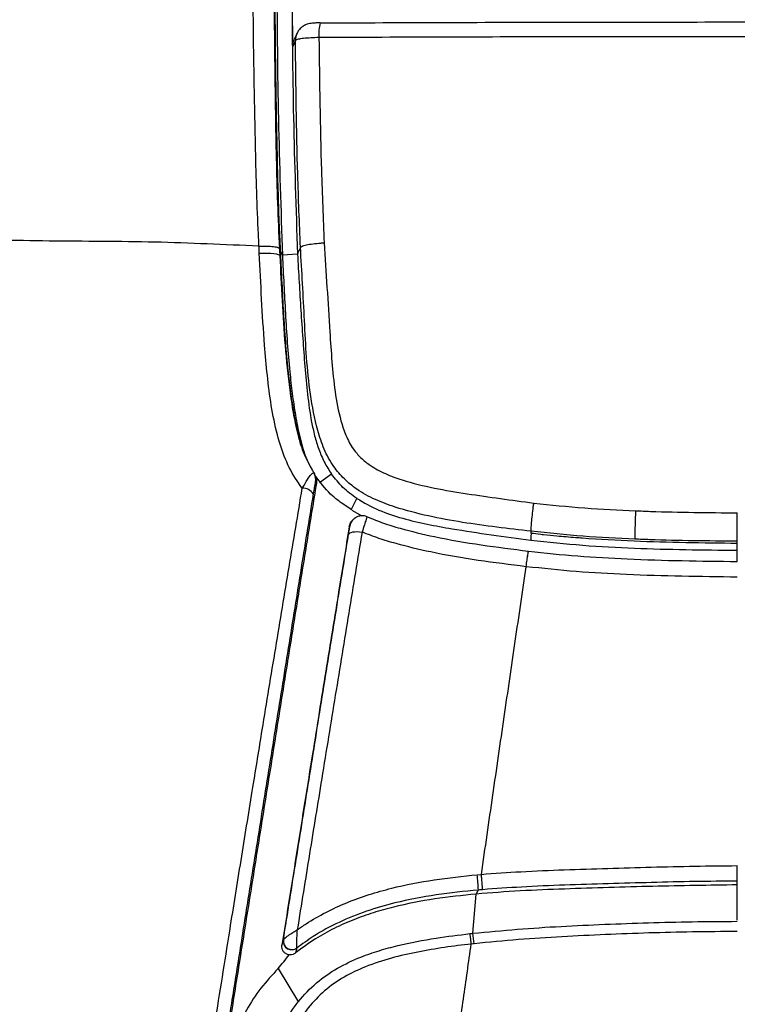
# Model space of a CAD drawing. Units: millimetres. Extents: x 0 to 297, y 0 to 210.
# Drawn here: x 30 to 39, y 43 to 55 of the extents above; entities that cross this region are included whole.
import ezdxf

# ---------------------------------------------------------------- set-up
doc = ezdxf.new("R2010")
doc.units = ezdxf.units.MM
doc.linetypes.add('SLD-Solid', pattern=[0])

msp = doc.modelspace()

# ---------------------------------------------------------------- linework, layer by layer
at = {"color": 7, "linetype": 'SLD-Solid', "lineweight": 25}
for p, q in [((33.687, 54.986), (33.688, 54.986)), ((33.412, 54.858), (33.382, 54.79)), ((33.395, 54.777), (33.365, 54.708)), ((32.964, 52.342), (32.964, 52.343)), ((33.207, 52.315), (33.207, 52.314)), ((33.216, 52.294), (33.207, 52.315)), ((33.242, 52.236), (33.216, 52.294)), ((33.455, 52.328), (33.455, 52.328)), ((33.42, 52.247), (33.242, 52.236)), ((33.63, 49.622), (33.621, 49.642)), ((33.653, 49.591), (33.626, 49.63)), ((33.823, 49.642), (33.68, 49.537)), ((34.065, 49.217), (33.939, 49.299)), ((34.064, 49.215), (34.183, 49.146)), ((36.186, 48.963), (36.186, 48.963)), ((36.186, 48.943), (36.187, 48.943)), ((38.628, 48.824), (38.628, 48.846)), ((38.628, 48.738), (38.628, 48.824)), ((36.156, 48.728), (36.156, 48.728)), ((36.128, 48.544), (36.127, 48.544)), ((35.548, 44.895), (35.597, 44.899)), ((38.628, 44.355), (38.627, 44.775)), ((33.252, 44.12), (33.253, 44.121)), ((33.413, 44.026), (33.413, 44.029)), ((33.191, 43.784), (33.432, 43.384))]:
    msp.add_line(p, q, dxfattribs=at)
at = {"color": 8, "linetype": 'SLD-Solid', "lineweight": 25}
for p, q in [((34.056, 49.216), (34.121, 49.353)), ((38.628, 48.606), (38.628, 48.738)), ((35.497, 44.201), (35.536, 44.666))]:
    msp.add_line(p, q, dxfattribs=at)
at = {"color": 7, "linetype": 'SLD-Solid', "lineweight": 25, "flags": 128}
for points in [[(32.968, 52.26), (33.017, 52.26), (33.062, 52.26), (33.103, 52.257), (33.139, 52.254), (33.168, 52.25), (33.19, 52.244), (33.205, 52.238), (33.211, 52.231)], [(33.447, 52.309), (33.433, 52.278), (33.42, 52.247)], [(33.455, 52.328), (33.454, 52.327), (33.45, 52.316), (33.447, 52.309)], [(33.613, 49.655), (33.62, 49.643), (33.621, 49.642)], [(33.644, 49.535), (33.644, 49.535), (33.639, 49.544), (33.635, 49.553)], [(34.071, 49.094), (34.087, 49.11), (34.094, 49.116)], [(34.038, 49.023), (34.035, 49.019), (34.032, 49.016)], [(34.025, 48.925), (34.03, 48.935), (34.041, 48.944), (34.056, 48.951), (34.077, 48.956), (34.101, 48.959), (34.128, 48.96), (34.156, 48.958), (34.185, 48.954)], [(36.186, 48.943), (36.184, 48.9), (36.183, 48.857)], [(36.186, 48.943), (36.186, 48.954), (36.186, 48.963)]]:
    msp.add_lwpolyline(points, dxfattribs=at)
at = {"color": 8, "linetype": 'SLD-Solid', "lineweight": 25}
for centre, radius, start, end in [((34.243, 54.858), 0.57, 166.9682, 184.5884), ((33.594, 54.779), 0.199, 155.5399, 180.5572), ((33.487, 49.575), 0.149, 351.5071, 26.5728), ((34.186, 48.998), 0.15, 140.0036, 170.3642)]:
    msp.add_arc(centre, radius, start, end, dxfattribs=at)
at = {"color": 7, "linetype": 'SLD-Solid', "lineweight": 25}
for centre, radius, start, end in [((33.478, 49.321), 0.154, 34.045, 90.3924), ((44.887, 48.804), 7.474, 176.9114, 179.4885), ((31.793, 44.513), 3.774, 3.045, 5.7978), ((33.352, 44.105), 0.1, 171.7116, 307.6929), ((33.353, 44.11), 0.101, 173.873, 306.3879), ((33.514, 43.89), 2.007, 5.3796, 8.9037)]:
    msp.add_arc(centre, radius, start, end, dxfattribs=at)
at = {"color": 8, "linetype": 'SLD-Solid', "lineweight": 25}
msp.add_open_spline([(33.152, 61.227), (33.149, 60.727), (33.144, 59.575), (33.14, 58.135), (33.142, 56.907), (33.145, 56.049), (33.151, 55.207), (33.158, 54.492), (33.168, 53.905), (33.177, 53.448), (33.187, 53.025), (33.199, 52.644), (33.21, 52.405), (33.216, 52.294)], degree=3, knots=[0, 0, 0, 0, 0.167686, 0.386086, 0.483164, 0.579743, 0.674533, 0.765768, 0.820289, 0.871817, 0.919561, 0.962625, 1, 1, 1, 1], dxfattribs=at)
at = {"color": 7, "linetype": 'SLD-Solid', "lineweight": 25}
for points, knots in [([(33.178, 61.171), (33.176, 60.885), (33.173, 60.059), (33.168, 58.695), (33.166, 57.078), (33.174, 55.462), (33.187, 53.847), (33.224, 52.773), (33.242, 52.236)], [0, 0, 0, 0, 0.095808, 0.276648, 0.457488, 0.638328, 0.819168, 1, 1, 1, 1]), ([(33.357, 61.173), (33.355, 60.888), (33.352, 60.064), (33.347, 58.702), (33.345, 57.087), (33.352, 55.472), (33.366, 53.859), (33.402, 52.784), (33.42, 52.247)], [0, 0, 0, 0, 0.095393, 0.276316, 0.457239, 0.638162, 0.819084, 1, 1, 1, 1]), ([(32.964, 52.343), (32.962, 52.389), (32.943, 52.77), (32.922, 53.486), (32.898, 54.827), (32.884, 56.17), (32.879, 57.178), (32.877, 57.514), (32.877, 57.514)], [0, 0, 0, 0, 0.0269748, 0.2214859, 0.4160094, 0.8053145, 0.9999994, 1, 1, 1, 1]), ([(33.132, 57.478), (33.133, 57.142), (33.134, 56.135), (33.146, 54.77), (33.165, 53.385), (33.188, 52.671), (33.207, 52.315), (33.207, 52.315)], [0, 0, 0, 0, 0.194965, 0.584713, 0.792369, 0.999999, 1, 1, 1, 1]), ([(33.365, 54.708), (33.365, 54.776), (33.364, 54.884), (33.362, 55.034), (33.361, 55.183), (33.361, 55.291), (33.36, 55.357)], [0, 0, 0, 0, 0.310329, 0.50244, 0.694552, 1, 1, 1, 1]), ([(33.683, 54.986), (33.668, 54.986), (33.637, 54.985), (33.599, 54.983), (33.568, 54.979), (33.531, 54.97), (33.49, 54.952), (33.453, 54.921), (33.426, 54.889), (33.417, 54.868), (33.414, 54.86)], [0, 0, 0, 0, 0.133095, 0.278066, 0.394916, 0.501305, 0.64051, 0.794735, 0.929315, 1, 1, 1, 1]), ([(33.687, 54.986), (33.686, 54.986), (33.685, 54.986), (33.683, 54.986), (33.683, 54.986)], [0, 0, 0, 0, 0.731688, 1, 1, 1, 1]), ([(33.688, 54.986), (34.184, 54.988), (35.175, 54.992), (36.664, 54.995), (38.152, 54.997), (39.799, 54.997), (41.277, 54.994), (42.586, 54.99), (43.24, 54.987), (43.567, 54.986)], [0, 0, 0, 0, 0.1506381, 0.3013837, 0.4518807, 0.6024093, 0.8011323, 0.9005508, 1, 1, 1, 1]), ([(43.581, 54.812), (43.254, 54.813), (42.598, 54.816), (41.285, 54.82), (39.802, 54.822), (38.151, 54.822), (36.66, 54.821), (35.167, 54.818), (34.172, 54.814), (33.674, 54.812)], [0, 0, 0, 0, 0.099371, 0.198747, 0.397686, 0.548051, 0.698446, 0.849185, 1, 1, 1, 1]), ([(33.365, 54.708), (33.366, 54.731), (33.367, 54.76), (33.381, 54.784), (33.384, 54.789)], [0, 0, 0, 0, 0.805596, 1, 1, 1, 1]), ([(33.674, 54.812), (33.641, 54.811), (33.574, 54.809), (33.488, 54.802), (33.425, 54.793), (33.399, 54.784), (33.396, 54.778), (33.395, 54.777)], [0, 0, 0, 0, 0.229846, 0.4596, 0.689476, 0.919588, 1, 1, 1, 1]), ([(33.455, 52.328), (33.443, 52.616), (33.411, 53.432), (33.401, 54.249), (33.395, 54.777)], [0, 0, 0, 0, 0.353192, 1, 1, 1, 1]), ([(33.674, 54.812), (33.681, 54.287), (33.691, 53.476), (33.724, 52.667), (33.736, 52.381)], [0, 0, 0, 0, 0.647324, 1, 1, 1, 1]), ([(32.964, 52.342), (32.759, 52.35), (32.344, 52.368), (31.728, 52.392), (31.096, 52.397), (30.477, 52.401), (29.877, 52.411), (29.497, 52.423), (29.309, 52.43)], [0, 0, 0, 0, 0.1596563, 0.3229104, 0.4879139, 0.6604787, 0.8315985, 1, 1, 1, 1]), ([(33.455, 52.328), (33.459, 52.333), (33.468, 52.342), (33.522, 52.357), (33.601, 52.369), (33.67, 52.376), (33.716, 52.38), (33.728, 52.381), (33.736, 52.381)], [0, 0, 0, 0, 0.2281992, 0.4563984, 0.6845976, 0.9127969, 0.9486077, 1, 1, 1, 1]), ([(33.736, 52.381), (33.758, 52.029), (33.788, 51.559), (33.826, 50.972), (33.86, 50.619), (33.915, 50.327), (33.989, 50.098), (34.068, 49.948), (34.17, 49.83), (34.296, 49.729), (34.461, 49.641), (34.715, 49.549), (35.04, 49.471), (35.561, 49.386), (35.955, 49.333), (36.218, 49.297)], [0, 0, 0, 0, 0.222574, 0.297162, 0.371724, 0.446001, 0.484235, 0.523479, 0.552248, 0.581996, 0.624979, 0.669017, 0.751327, 0.833774, 1, 1, 1, 1]), ([(32.968, 52.26), (32.968, 52.271), (32.966, 52.299), (32.965, 52.326), (32.964, 52.342)], [0, 0, 0, 0, 0.416684, 1, 1, 1, 1]), ([(33.477, 49.475), (33.456, 49.503), (33.377, 49.61), (33.268, 49.819), (33.172, 50.122), (33.106, 50.455), (33.061, 50.811), (33.024, 51.23), (32.994, 51.713), (32.977, 52.078), (32.968, 52.26)], [0, 0, 0, 0, 0.0365359, 0.1391141, 0.2449134, 0.3698182, 0.4949747, 0.6201291, 0.8100522, 1, 1, 1, 1]), ([(33.207, 52.314), (33.207, 52.298), (33.209, 52.27), (33.21, 52.243), (33.211, 52.231)], [0, 0, 0, 0, 0.58353, 1, 1, 1, 1]), ([(33.216, 52.294), (33.227, 52.062), (33.248, 51.598), (33.286, 51.05), (33.332, 50.649), (33.369, 50.392), (33.417, 50.138), (33.489, 49.879), (33.577, 49.72), (33.623, 49.636)], [0, 0, 0, 0, 0.256138, 0.510919, 0.606614, 0.702672, 0.798835, 0.894021, 1, 1, 1, 1]), ([(36.186, 48.963), (36.051, 48.979), (35.779, 49.012), (35.373, 49.066), (34.97, 49.14), (34.625, 49.23), (34.34, 49.334), (34.136, 49.445), (33.971, 49.58), (33.836, 49.738), (33.73, 49.934), (33.636, 50.222), (33.568, 50.586), (33.524, 51.022), (33.503, 51.459), (33.481, 51.895), (33.463, 52.184), (33.455, 52.328)], [0, 0, 0, 0, 0.078819, 0.1577364, 0.2364545, 0.3150011, 0.3633863, 0.4116357, 0.4487744, 0.4858867, 0.5314261, 0.5771143, 0.6615951, 0.7463463, 0.831429, 0.9163629, 1, 1, 1, 1]), ([(33.211, 52.231), (33.219, 52.053), (33.236, 51.697), (33.269, 51.164), (33.315, 50.722), (33.366, 50.37), (33.418, 50.116), (33.492, 49.872), (33.572, 49.728), (33.613, 49.655)], [0, 0, 0, 0, 0.20208, 0.404215, 0.607001, 0.708967, 0.81085, 0.904411, 1, 1, 1, 1]), ([(33.242, 52.236), (33.253, 52.004), (33.275, 51.542), (33.311, 50.995), (33.357, 50.595), (33.394, 50.34), (33.443, 50.086), (33.501, 49.875), (33.557, 49.756), (33.577, 49.714)], [0, 0, 0, 0, 0.270177, 0.540329, 0.641644, 0.742956, 0.844255, 0.945504, 1, 1, 1, 1]), ([(33.42, 52.247), (33.433, 52.025), (33.459, 51.581), (33.497, 51.027), (33.537, 50.586), (33.574, 50.312), (33.621, 50.095), (33.67, 49.937), (33.733, 49.782), (33.793, 49.689), (33.823, 49.642)], [0, 0, 0, 0, 0.2500384, 0.5000747, 0.6250894, 0.7500806, 0.8125795, 0.8750678, 0.9375414, 1, 1, 1, 1]), ([(33.477, 49.475), (33.499, 49.512), (33.537, 49.579), (33.579, 49.634), (33.604, 49.658), (33.61, 49.656), (33.613, 49.655)], [0, 0, 0, 0, 0.343341, 0.619315, 0.802334, 1, 1, 1, 1]), ([(33.629, 49.622), (33.634, 49.611), (33.646, 49.586), (33.647, 49.555), (33.644, 49.537), (33.644, 49.535)], [0, 0, 0, 0, 0.3750638, 0.9202268, 1, 1, 1, 1]), ([(33.939, 49.299), (33.904, 49.325), (33.795, 49.409), (33.71, 49.517), (33.653, 49.591)], [0, 0, 0, 0, 0.318771, 1, 1, 1, 1]), ([(34.121, 49.353), (34.065, 49.395), (33.952, 49.477), (33.866, 49.587), (33.823, 49.642)], [0, 0, 0, 0, 0.500223, 1, 1, 1, 1]), ([(32.367, 42.651), (32.396, 42.834), (32.454, 43.201), (32.541, 43.749), (32.643, 44.388), (32.76, 45.117), (32.885, 45.889), (33.019, 46.712), (33.162, 47.583), (33.294, 48.382), (33.399, 49.008), (33.451, 49.319), (33.477, 49.475)], [0, 0, 0, 0, 0.0784582, 0.1569952, 0.2355211, 0.3544395, 0.473363, 0.5723319, 0.7150856, 0.8580952, 0.9290415, 1, 1, 1, 1]), ([(33.644, 49.535), (33.608, 49.315), (33.537, 48.877), (33.431, 48.222), (33.323, 47.554), (33.215, 46.881), (33.106, 46.199), (32.995, 45.509), (32.884, 44.812), (32.772, 44.113), (32.66, 43.409), (32.585, 42.936), (32.548, 42.7)], [0, 0, 0, 0, 0.099154, 0.198315, 0.29748, 0.396646, 0.495815, 0.596659, 0.697501, 0.798345, 0.899185, 1, 1, 1, 1]), ([(33.635, 49.553), (33.634, 49.552), (33.633, 49.551), (33.627, 49.527), (33.618, 49.481), (33.61, 49.434), (33.606, 49.407)], [0, 0, 0, 0, 0.174651, 0.3477547, 0.6299041, 1, 1, 1, 1]), ([(33.606, 49.407), (33.581, 49.251), (33.53, 48.94), (33.429, 48.316), (33.301, 47.521), (33.146, 46.556), (32.99, 45.584), (32.851, 44.714), (32.729, 43.948), (32.624, 43.288), (32.554, 42.845), (32.519, 42.623), (32.519, 42.623)], [0, 0, 0, 0, 0.071327, 0.142649, 0.285509, 0.428397, 0.571142, 0.713887, 0.809296, 0.904714, 1, 1, 1, 1, 1]), ([(34.121, 49.353), (34.207, 49.304), (34.379, 49.205), (34.665, 49.114), (34.955, 49.045), (35.306, 48.983), (35.716, 48.921), (36.027, 48.878), (36.183, 48.857)], [0, 0, 0, 0, 0.139405, 0.279076, 0.418937, 0.55896, 0.779297, 1, 1, 1, 1]), ([(36.186, 48.963), (36.186, 48.97), (36.186, 48.985), (36.19, 49.047), (36.198, 49.13), (36.208, 49.212), (36.214, 49.268), (36.217, 49.291), (36.218, 49.297)], [0, 0, 0, 0, 0.213301, 0.426602, 0.639903, 0.853204, 0.960589, 1, 1, 1, 1]), ([(36.218, 49.297), (36.419, 49.276), (36.82, 49.235), (37.223, 49.216), (37.424, 49.207)], [0, 0, 0, 0, 0.500298, 1, 1, 1, 1]), ([(34.246, 49.135), (34.246, 49.135), (34.233, 49.143), (34.201, 49.149), (34.157, 49.147), (34.12, 49.134), (34.102, 49.121), (34.094, 49.115)], [0, 0, 0, 0, 0.005986, 0.292438, 0.58144, 0.823488, 1, 1, 1, 1]), ([(34.247, 49.135), (34.246, 49.135), (34.244, 49.134), (34.233, 49.106), (34.213, 49.044), (34.194, 48.984), (34.185, 48.954)], [0, 0, 0, 0, 0.156634, 0.436971, 0.719146, 1, 1, 1, 1]), ([(34.247, 49.135), (34.31, 49.109), (34.438, 49.057), (34.703, 48.978), (35.088, 48.885), (35.596, 48.799), (35.969, 48.752), (36.156, 48.728)], [0, 0, 0, 0, 0.105377, 0.210828, 0.424244, 0.711795, 1, 1, 1, 1]), ([(37.424, 49.207), (37.483, 49.204), (37.884, 49.188), (38.285, 49.185), (38.628, 49.182)], [0, 0, 0, 0, 0.146173, 1, 1, 1, 1]), ([(34.032, 49.016), (33.992, 48.768), (33.901, 48.206), (33.755, 47.307), (33.591, 46.283), (33.417, 45.2), (33.296, 44.44), (33.235, 44.06)], [0, 0, 0, 0, 0.15524, 0.35222, 0.549682, 0.774645, 1, 1, 1, 1]), ([(34.025, 48.925), (34.027, 48.941), (34.032, 48.973), (34.037, 49.006), (34.039, 49.022), (34.038, 49.023), (34.038, 49.023)], [0, 0, 0, 0, 0.2829524, 0.5660076, 0.845035, 1, 1, 1, 1]), ([(34.032, 49.016), (34.036, 49.033), (34.042, 49.059), (34.06, 49.079), (34.067, 49.085)], [0, 0, 0, 0, 0.663084, 1, 1, 1, 1]), ([(34.071, 49.094), (34.071, 49.093), (34.069, 49.091), (34.066, 49.089), (34.065, 49.087)], [0, 0, 0, 0, 0.256654, 1, 1, 1, 1]), ([(33.253, 44.121), (33.303, 44.439), (33.405, 45.077), (33.559, 46.038), (33.714, 47.006), (33.871, 47.978), (33.973, 48.61), (34.025, 48.925)], [0, 0, 0, 0, 0.194688, 0.389656, 0.59298, 0.796648, 1, 1, 1, 1]), ([(34.185, 48.954), (34.133, 48.636), (34.028, 48), (33.868, 47.022), (33.713, 46.069), (33.562, 45.142), (33.466, 44.542), (33.417, 44.242)], [0, 0, 0, 0, 0.208913, 0.41724, 0.62597, 0.812883, 1, 1, 1, 1]), ([(36.127, 48.544), (35.938, 48.568), (35.56, 48.615), (35.045, 48.703), (34.654, 48.797), (34.383, 48.877), (34.251, 48.929), (34.185, 48.954)], [0, 0, 0, 0, 0.287213, 0.574801, 0.786614, 0.893333, 1, 1, 1, 1]), ([(37.414, 48.871), (37.21, 48.88), (36.8, 48.9), (36.392, 48.942), (36.186, 48.963)], [0, 0, 0, 0, 0.49701, 1, 1, 1, 1]), ([(36.187, 48.943), (36.224, 48.938), (36.274, 48.932), (36.375, 48.921), (36.512, 48.908), (36.658, 48.895), (36.757, 48.888), (36.783, 48.886), (36.792, 48.885), (36.997, 48.87), (37.609, 48.835), (38.22, 48.828), (38.628, 48.824)], [0, 0, 0, 0, 0.046598, 0.060929, 0.125027, 0.215909, 0.240029, 0.246786, 0.248841, 0.250013, 0.50004, 1, 1, 1, 1]), ([(36.183, 48.857), (36.388, 48.836), (36.796, 48.794), (37.611, 48.75), (38.221, 48.743), (38.628, 48.738)], [0, 0, 0, 0, 0.252491, 0.502226, 1, 1, 1, 1]), ([(38.628, 48.846), (38.282, 48.848), (37.877, 48.852), (37.473, 48.868), (37.414, 48.871)], [0, 0, 0, 0, 0.853651, 1, 1, 1, 1]), ([(36.128, 48.544), (36.132, 48.571), (36.139, 48.626), (36.148, 48.685), (36.154, 48.724), (36.156, 48.727), (36.157, 48.728)], [0, 0, 0, 0, 0.25, 0.5, 0.75, 1, 1, 1, 1]), ([(36.157, 48.728), (36.157, 48.728), (36.35, 48.704), (36.739, 48.668), (37.563, 48.619), (38.193, 48.611), (38.628, 48.606)], [0, 0, 0, 0, 0.000001, 0.236447, 0.473297, 1, 1, 1, 1]), ([(35.597, 44.899), (35.643, 45.212), (35.733, 45.838), (35.867, 46.759), (35.999, 47.665), (36.085, 48.251), (36.127, 48.544)], [0, 0, 0, 0, 0.25286, 0.505719, 0.752871, 1, 1, 1, 1]), ([(38.628, 48.421), (38.19, 48.426), (37.554, 48.434), (36.72, 48.482), (36.326, 48.524), (36.128, 48.544)], [0, 0, 0, 0, 0.524588, 0.762156, 1, 1, 1, 1]), ([(35.597, 44.899), (35.597, 44.899), (35.753, 44.912), (36.252, 44.945), (37.094, 44.97), (37.949, 44.996), (38.46, 45.001), (38.628, 45.003)], [0, 0, 0, 0, 0.000001, 0.154425, 0.494393, 0.833899, 1, 1, 1, 1]), ([(33.417, 44.242), (33.452, 44.266), (33.561, 44.342), (33.756, 44.453), (34.005, 44.568), (34.266, 44.662), (34.609, 44.759), (35.037, 44.842), (35.377, 44.877), (35.548, 44.895)], [0, 0, 0, 0, 0.056584, 0.177097, 0.297643, 0.421777, 0.545946, 0.77218, 1, 1, 1, 1]), ([(38.627, 44.82), (38.46, 44.818), (37.95, 44.814), (37.099, 44.787), (36.26, 44.765), (35.764, 44.729), (35.611, 44.718)], [0, 0, 0, 0, 0.1657946, 0.5066611, 0.8468047, 1, 1, 1, 1]), ([(38.627, 44.775), (38.627, 44.786), (38.627, 44.801), (38.627, 44.816), (38.627, 44.82)], [0, 0, 0, 0, 0.745759, 1, 1, 1, 1]), ([(35.562, 44.714), (35.562, 44.714), (35.395, 44.699), (35.063, 44.662), (34.62, 44.579), (34.235, 44.468), (33.91, 44.337), (33.634, 44.189), (33.477, 44.073), (33.413, 44.026)], [0, 0, 0, 0, 0.000001, 0.218605, 0.437016, 0.590076, 0.743429, 0.896115, 1, 1, 1, 1]), ([(38.628, 44.775), (38.295, 44.77), (37.613, 44.759), (36.756, 44.733), (36.058, 44.706), (35.71, 44.68), (35.536, 44.666)], [0, 0, 0, 0, 0.322754, 0.66128, 0.830592, 1, 1, 1, 1]), ([(35.536, 44.666), (35.541, 44.675), (35.549, 44.691), (35.558, 44.707), (35.562, 44.714)], [0, 0, 0, 0, 0.56, 1, 1, 1, 1]), ([(35.611, 44.718), (35.594, 44.717), (35.578, 44.715), (35.562, 44.714), (35.562, 44.714)], [0, 0, 0, 0, 0.99994, 1, 1, 1, 1]), ([(35.536, 44.666), (35.372, 44.649), (35.043, 44.615), (34.637, 44.536), (34.318, 44.447), (34.083, 44.364), (33.853, 44.262), (33.62, 44.134), (33.474, 44.026), (33.397, 43.968)], [0, 0, 0, 0, 0.2163928, 0.4339094, 0.5423592, 0.6507828, 0.761762, 0.8727111, 1, 1, 1, 1]), ([(35.497, 44.201), (35.673, 44.218), (36.192, 44.268), (37.058, 44.31), (37.926, 44.339), (38.449, 44.342), (38.628, 44.343)], [0, 0, 0, 0, 0.169348, 0.499443, 0.829151, 1, 1, 1, 1]), ([(33.253, 44.121), (33.253, 44.123), (33.255, 44.127), (33.266, 44.138), (33.291, 44.16), (33.329, 44.187), (33.364, 44.21), (33.382, 44.221), (33.395, 44.229), (33.403, 44.234), (33.408, 44.237), (33.411, 44.238), (33.413, 44.24), (33.415, 44.24), (33.416, 44.241), (33.416, 44.241), (33.417, 44.242), (33.417, 44.242), (33.417, 44.242)], [0, 0, 0, 0, 0.0878639, 0.1944382, 0.3651416, 0.6554244, 0.7679513, 0.8552568, 0.907685, 0.9406525, 0.9617273, 0.9752871, 0.9840345, 0.9896835, 0.9933332, 0.9956916, 0.9977979, 1, 1, 1, 1]), ([(33.413, 44.029), (33.413, 44.031), (33.413, 44.036), (33.412, 44.053), (33.412, 44.09), (33.413, 44.137), (33.415, 44.179), (33.415, 44.201), (33.416, 44.216), (33.417, 44.226), (33.417, 44.231), (33.417, 44.235), (33.417, 44.238), (33.417, 44.239), (33.417, 44.24), (33.417, 44.241), (33.417, 44.241), (33.417, 44.242), (33.417, 44.242)], [0, 0, 0, 0, 0.088139, 0.194915, 0.365519, 0.654995, 0.767518, 0.855532, 0.908006, 0.940892, 0.961881, 0.975376, 0.984082, 0.989706, 0.993341, 0.995693, 0.99779, 1, 1, 1, 1]), ([(38.628, 44.222), (38.45, 44.221), (37.93, 44.218), (37.066, 44.188), (36.204, 44.145), (35.687, 44.095), (35.512, 44.078)], [0, 0, 0, 0, 0.170655, 0.500563, 0.830933, 1, 1, 1, 1]), ([(32.918, 42.006), (32.934, 42.102), (32.968, 42.294), (33.038, 42.582), (33.131, 42.865), (33.256, 43.14), (33.424, 43.398), (33.637, 43.619), (33.891, 43.795), (34.145, 43.914), (34.386, 43.998), (34.682, 44.078), (35.041, 44.146), (35.328, 44.181), (35.462, 44.197)], [0, 0, 0, 0, 0.078297, 0.15657, 0.237133, 0.317601, 0.398809, 0.482716, 0.563183, 0.645982, 0.706985, 0.768015, 0.891778, 1, 1, 1, 1]), ([(33.235, 44.06), (33.237, 44.066), (33.241, 44.08), (33.246, 44.1), (33.25, 44.113), (33.252, 44.12)], [0, 0, 0, 0, 0.3159795, 0.6795856, 1, 1, 1, 1]), ([(35.462, 44.197), (35.474, 44.198), (35.485, 44.199), (35.497, 44.201), (35.497, 44.201)], [0, 0, 0, 0, 0.999913, 1, 1, 1, 1]), ([(35.478, 44.074), (35.372, 44.062), (35.161, 44.036), (34.845, 43.982), (34.53, 43.911), (34.236, 43.815), (33.968, 43.688), (33.736, 43.527), (33.539, 43.321), (33.391, 43.092), (33.282, 42.854), (33.2, 42.616), (33.136, 42.371), (33.091, 42.156), (33.069, 42.023), (33.061, 41.974)], [0, 0, 0, 0, 0.089323, 0.178628, 0.269233, 0.359727, 0.437736, 0.517687, 0.595688, 0.676534, 0.745927, 0.815383, 0.886967, 0.958573, 1, 1, 1, 1]), ([(33.32, 43.947), (33.309, 43.95), (33.287, 43.955), (33.259, 43.976), (33.241, 44.004), (33.233, 44.033), (33.234, 44.052), (33.235, 44.06)], [0, 0, 0, 0, 0.212813, 0.425651, 0.637932, 0.850009, 1, 1, 1, 1]), ([(33.413, 44.026), (33.411, 44.019), (33.407, 44.006), (33.402, 43.987), (33.398, 43.974), (33.397, 43.968), (33.397, 43.968)], [0, 0, 0, 0, 0.3286241, 0.7015429, 0.9999913, 1, 1, 1, 1]), ([(34.634, 37.877), (34.635, 37.898), (34.638, 37.938), (34.645, 38.021), (34.655, 38.123), (34.669, 38.251), (34.685, 38.392), (34.704, 38.548), (34.724, 38.703), (34.747, 38.884), (34.777, 39.112), (34.815, 39.385), (34.858, 39.702), (34.911, 40.085), (34.973, 40.535), (35.045, 41.052), (35.119, 41.576), (35.2, 42.148), (35.289, 42.765), (35.384, 43.423), (35.447, 43.857), (35.478, 44.074)], [0, 0, 0, 0, 0.0508086, 0.1016223, 0.1524346, 0.2032412, 0.2540435, 0.2858004, 0.3175562, 0.3493073, 0.3810589, 0.423393, 0.4657333, 0.5080753, 0.5715822, 0.6350889, 0.6985983, 0.7621081, 0.8414004, 0.9206952, 1, 1, 1, 1]), ([(35.512, 44.078), (35.501, 44.077), (35.489, 44.076), (35.478, 44.074), (35.478, 44.074)], [0, 0, 0, 0, 0.999912, 1, 1, 1, 1]), ([(33.191, 43.784), (33.213, 43.811), (33.257, 43.864), (33.299, 43.919), (33.32, 43.947)], [0, 0, 0, 0, 0.499107, 1, 1, 1, 1]), ([(33.397, 43.968), (33.387, 43.962), (33.368, 43.95), (33.34, 43.945), (33.324, 43.947), (33.32, 43.947)], [0, 0, 0, 0, 0.412742, 0.825479, 1, 1, 1, 1]), ([(33.191, 43.784), (33.121, 43.708), (32.98, 43.555), (32.809, 43.292), (32.662, 43.007), (32.587, 42.804), (32.548, 42.7)], [0, 0, 0, 0, 0.244996, 0.489493, 0.739542, 1, 1, 1, 1])]:
    msp.add_open_spline(points, degree=3, knots=knots, dxfattribs=at)
for points in [[(32.964, 52.343), (32.996, 52.343), (33.061, 52.343), (33.138, 52.338), (33.193, 52.328), (33.202, 52.319), (33.207, 52.315)], [(32.964, 52.342), (32.996, 52.342), (33.061, 52.343), (33.138, 52.337), (33.193, 52.327), (33.202, 52.318), (33.207, 52.314)], [(38.628, 48.846), (38.628, 48.855), (38.628, 48.873), (38.628, 48.954), (38.628, 49.062), (38.628, 49.142), (38.628, 49.182)], [(36.127, 48.544), (36.131, 48.571), (36.138, 48.626), (36.147, 48.685), (36.154, 48.724), (36.155, 48.727), (36.156, 48.728)], [(38.627, 44.82), (38.627, 44.822), (38.627, 44.826), (38.627, 44.84), (38.627, 44.859), (38.627, 44.883), (38.627, 44.91), (38.627, 44.94), (38.627, 44.972), (38.627, 44.992), (38.627, 45.003)], [(35.611, 44.718), (35.611, 44.72), (35.611, 44.724), (35.61, 44.738), (35.609, 44.757), (35.607, 44.78), (35.605, 44.808), (35.603, 44.837), (35.6, 44.868), (35.598, 44.889), (35.597, 44.899)], [(35.478, 44.074), (35.476, 44.092), (35.472, 44.126), (35.467, 44.167), (35.463, 44.194), (35.463, 44.196), (35.462, 44.197)]]:
    msp.add_open_spline(points, degree=3, dxfattribs=at)

doc.saveas('drawing.dxf')
